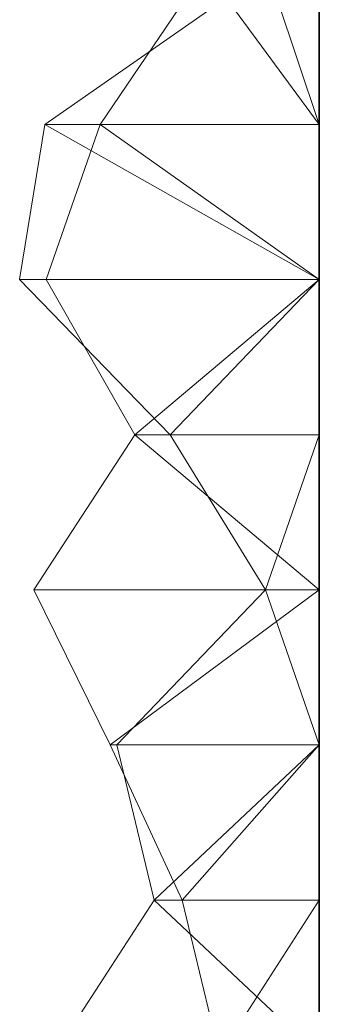
# Model space of a CAD drawing. Units: metres. Extents: x 0 to 0.5, y -0.133 to 0.123.
# Drawn here: x 0.491 to 0.5, y -0.099 to -0.068 of the extents above; entities that cross this region are included whole.
import ezdxf

# ---------------------------------------------------------------- set-up
doc = ezdxf.new("R2010")
doc.units = ezdxf.units.M
doc.linetypes.add('AUSGEZOGEN', pattern=[0])
doc.layers.add('Standard', color=7, linetype='AUSGEZOGEN', lineweight=13)

# ---------------------------------------------------------------- blocks, each defined once
blk = doc.blocks.new('COMPLEXOBJECT_0')
at = {"layer": 'Standard', "color": 7, "linetype": 'AUSGEZOGEN', "lineweight": 13, "transparency": 33554687}
for p, q in [((0.491306, 0.058727), (0.498344, 0.063636)), ((0.49638, 0.063636), (0.493057, 0.058727)), ((0.49638, 0.063636), (0.5, 0.058727)), ((0.498344, 0.063636), (0.5, 0.058727)), ((0.5, 0.063636), (0.5, 0.058727)), ((0.5, 0.063636), (0.5, 0.058727)), ((0.5, 0.063636), (0.5, 0.058727)), ((0.5, 0.063636), (0.5, 0.058727)), ((0.5, 0.063636), (0.5, 0.058727)), ((0.5, 0.063636), (0.5, 0.058727)), ((0.5, 0.063636), (0.5, 0.058727)), ((0.5, 0.063636), (0.5, 0.058727)), ((0.5, 0.063636), (0.5, 0.058727)), ((0.5, 0.063636), (0.5, 0.058727)), ((0.5, 0.063636), (0.5, 0.058727)), ((0.5, 0.063636), (0.5, 0.058727)), ((0.5, 0.063636), (0.5, 0.058727)), ((0.5, 0.063636), (0.5, 0.058727)), ((0.5, 0.063636), (0.5, 0.058727)), ((0.5, 0.063636), (0.5, 0.058727)), ((0.5, 0.063636), (0.5, 0.058727)), ((0.5, 0.063636), (0.5, 0.058727)), ((0.5, 0.063636), (0.5, 0.058727)), ((0.5, 0.063636), (0.5, 0.058727)), ((0.5, 0.063636), (0.5, 0.058727)), ((0.5, 0.063636), (0.5, 0.058727)), ((0.5, 0.063636), (0.5, 0.058727)), ((0.5, 0.063636), (0.5, 0.058727)), ((0.5, 0.063636), (0.5, 0.058727)), ((0.5, 0.063636), (0.5, 0.058727)), ((0.5, 0.063636), (0.5, 0.058727)), ((0.5, 0.063636), (0.5, 0.058727)), ((0.5, 0.063636), (0.5, 0.058727)), ((0.5, 0.063636), (0.5, 0.058727)), ((0.5, 0.063636), (0.5, 0.058727)), ((0.5, 0.063636), (0.5, 0.058727)), ((0.5, 0.063636), (0.5, 0.058727)), ((0.5, 0.063636), (0.5, 0.058727)), ((0.5, 0.063636), (0.5, 0.058727)), ((0.5, 0.063636), (0.5, 0.058727)), ((0.5, 0.063636), (0.5, 0.058727)), ((0.5, 0.063636), (0.5, 0.058727)), ((0.5, 0.063636), (0.5, 0.058727)), ((0.5, 0.063636), (0.5, 0.058727)), ((0.5, 0.063636), (0.5, 0.058727)), ((0.5, 0.063636), (0.5, 0.058727)), ((0.5, 0.063636), (0.5, 0.058727)), ((0.5, 0.063636), (0.5, 0.058727)), ((0.5, 0.063636), (0.5, 0.058727)), ((0.490506, 0.053818), (0.491306, 0.058727)), ((0.491306, 0.058727), (0.5, 0.053818)), ((0.5, 0.058727), (0.491306, 0.058727)), ((0.493057, 0.058727), (0.491343, 0.053818)), ((0.493057, 0.058727), (0.5, 0.053818)), ((0.493057, 0.058727), (0.5, 0.058727)), ((0.5, 0.058727), (0.5, 0.053818)), ((0.5, 0.058727), (0.5, 0.058727)), ((0.5, 0.058727), (0.5, 0.053818)), ((0.5, 0.058727), (0.5, 0.058727)), ((0.5, 0.058727), (0.5, 0.053818)), ((0.5, 0.058727), (0.5, 0.058727)), ((0.5, 0.058727), (0.5, 0.053818)), ((0.5, 0.058727), (0.5, 0.058727)), ((0.5, 0.058727), (0.5, 0.053818)), ((0.5, 0.058727), (0.5, 0.058727)), ((0.5, 0.058727), (0.5, 0.053818)), ((0.5, 0.058727), (0.5, 0.058727)), ((0.5, 0.058727), (0.5, 0.053818)), ((0.5, 0.058727), (0.5, 0.058727)), ((0.5, 0.058727), (0.5, 0.053818)), ((0.5, 0.058727), (0.5, 0.058727)), ((0.5, 0.058727), (0.5, 0.053818)), ((0.5, 0.058727), (0.5, 0.058727)), ((0.5, 0.058727), (0.5, 0.053818)), ((0.5, 0.058727), (0.5, 0.058727)), ((0.5, 0.058727), (0.5, 0.053818)), ((0.5, 0.058727), (0.5, 0.058727)), ((0.5, 0.058727), (0.5, 0.053818)), ((0.5, 0.058727), (0.5, 0.058727)), ((0.5, 0.058727), (0.5, 0.053818)), ((0.5, 0.058727), (0.5, 0.058727)), ((0.5, 0.058727), (0.5, 0.053818)), ((0.5, 0.058727), (0.5, 0.058727)), ((0.5, 0.058727), (0.5, 0.053818)), ((0.5, 0.058727), (0.5, 0.058727)), ((0.5, 0.058727), (0.5, 0.053818)), ((0.5, 0.058727), (0.5, 0.058727)), ((0.5, 0.058727), (0.5, 0.053818)), ((0.5, 0.058727), (0.5, 0.058727)), ((0.5, 0.058727), (0.5, 0.053818)), ((0.5, 0.058727), (0.5, 0.058727)), ((0.5, 0.058727), (0.5, 0.053818)), ((0.5, 0.058727), (0.5, 0.058727)), ((0.5, 0.058727), (0.5, 0.053818)), ((0.5, 0.058727), (0.5, 0.058727)), ((0.5, 0.058727), (0.5, 0.053818)), ((0.5, 0.058727), (0.5, 0.058727)), ((0.5, 0.058727), (0.5, 0.053818)), ((0.5, 0.058727), (0.5, 0.058727)), ((0.5, 0.058727), (0.5, 0.053818)), ((0.5, 0.058727), (0.5, 0.058727)), ((0.5, 0.058727), (0.5, 0.053818)), ((0.5, 0.058727), (0.5, 0.058727)), ((0.5, 0.058727), (0.5, 0.053818)), ((0.5, 0.058727), (0.5, 0.058727)), ((0.5, 0.058727), (0.5, 0.053818)), ((0.5, 0.058727), (0.5, 0.058727)), ((0.5, 0.058727), (0.5, 0.053818)), ((0.5, 0.058727), (0.5, 0.058727)), ((0.5, 0.058727), (0.5, 0.053818)), ((0.5, 0.058727), (0.5, 0.058727)), ((0.5, 0.058727), (0.5, 0.053818)), ((0.5, 0.058727), (0.5, 0.058727)), ((0.5, 0.058727), (0.5, 0.053818)), ((0.5, 0.058727), (0.5, 0.058727)), ((0.5, 0.058727), (0.5, 0.053818)), ((0.5, 0.058727), (0.5, 0.058727)), ((0.5, 0.058727), (0.5, 0.053818)), ((0.5, 0.058727), (0.5, 0.058727)), ((0.5, 0.058727), (0.5, 0.053818)), ((0.5, 0.058727), (0.5, 0.058727)), ((0.5, 0.058727), (0.5, 0.053818)), ((0.5, 0.058727), (0.5, 0.058727)), ((0.5, 0.058727), (0.5, 0.053818)), ((0.5, 0.058727), (0.5, 0.058727)), ((0.5, 0.058727), (0.5, 0.053818)), ((0.5, 0.058727), (0.5, 0.058727)), ((0.5, 0.058727), (0.5, 0.053818)), ((0.5, 0.058727), (0.5, 0.058727)), ((0.5, 0.058727), (0.5, 0.053818)), ((0.5, 0.058727), (0.5, 0.058727)), ((0.5, 0.058727), (0.5, 0.053818)), ((0.5, 0.058727), (0.5, 0.058727)), ((0.5, 0.058727), (0.5, 0.053818)), ((0.5, 0.058727), (0.5, 0.058727)), ((0.5, 0.058727), (0.5, 0.053818)), ((0.5, 0.058727), (0.5, 0.058727)), ((0.5, 0.058727), (0.5, 0.053818)), ((0.5, 0.058727), (0.5, 0.058727)), ((0.5, 0.058727), (0.5, 0.053818)), ((0.5, 0.058727), (0.5, 0.058727)), ((0.5, 0.058727), (0.5, 0.053818)), ((0.5, 0.058727), (0.5, 0.058727)), ((0.5, 0.058727), (0.5, 0.053818)), ((0.495273, 0.048909), (0.490506, 0.053818)), ((0.5, 0.053818), (0.490506, 0.053818)), ((0.491343, 0.053818), (0.49416, 0.048909)), ((0.491343, 0.053818), (0.5, 0.053818)), ((0.5, 0.053818), (0.49416, 0.048909)), ((0.5, 0.053818), (0.495273, 0.048909)), ((0.5, 0.053818), (0.5, 0.048909)), ((0.5, 0.053818), (0.5, 0.053818)), ((0.5, 0.053818), (0.5, 0.048909)), ((0.5, 0.053818), (0.5, 0.053818)), ((0.5, 0.053818), (0.5, 0.048909)), ((0.5, 0.053818), (0.5, 0.053818)), ((0.5, 0.053818), (0.5, 0.048909)), ((0.5, 0.053818), (0.5, 0.053818)), ((0.5, 0.053818), (0.5, 0.048909)), ((0.5, 0.053818), (0.5, 0.053818)), ((0.5, 0.053818), (0.5, 0.048909)), ((0.5, 0.053818), (0.5, 0.053818)), ((0.5, 0.053818), (0.5, 0.048909)), ((0.5, 0.053818), (0.5, 0.053818)), ((0.5, 0.053818), (0.5, 0.048909)), ((0.5, 0.053818), (0.5, 0.053818)), ((0.5, 0.053818), (0.5, 0.048909)), ((0.5, 0.053818), (0.5, 0.053818)), ((0.5, 0.053818), (0.5, 0.048909)), ((0.5, 0.053818), (0.5, 0.053818)), ((0.5, 0.053818), (0.5, 0.048909)), ((0.5, 0.053818), (0.5, 0.053818)), ((0.5, 0.053818), (0.5, 0.048909)), ((0.5, 0.053818), (0.5, 0.053818)), ((0.5, 0.053818), (0.5, 0.048909)), ((0.5, 0.053818), (0.5, 0.053818)), ((0.5, 0.053818), (0.5, 0.048909)), ((0.5, 0.053818), (0.5, 0.053818)), ((0.5, 0.053818), (0.5, 0.048909)), ((0.5, 0.053818), (0.5, 0.053818)), ((0.5, 0.053818), (0.5, 0.048909)), ((0.5, 0.053818), (0.5, 0.053818)), ((0.5, 0.053818), (0.5, 0.048909)), ((0.5, 0.053818), (0.5, 0.053818)), ((0.5, 0.053818), (0.5, 0.048909)), ((0.5, 0.053818), (0.5, 0.053818)), ((0.5, 0.053818), (0.5, 0.048909)), ((0.5, 0.053818), (0.5, 0.053818)), ((0.5, 0.053818), (0.5, 0.048909)), ((0.5, 0.053818), (0.5, 0.053818)), ((0.5, 0.053818), (0.5, 0.048909)), ((0.5, 0.053818), (0.5, 0.053818)), ((0.5, 0.053818), (0.5, 0.048909)), ((0.5, 0.053818), (0.5, 0.053818)), ((0.5, 0.053818), (0.5, 0.048909)), ((0.5, 0.053818), (0.5, 0.053818)), ((0.5, 0.053818), (0.5, 0.048909)), ((0.5, 0.053818), (0.5, 0.053818)), ((0.5, 0.053818), (0.5, 0.048909)), ((0.5, 0.053818), (0.5, 0.053818)), ((0.5, 0.053818), (0.5, 0.048909)), ((0.5, 0.053818), (0.5, 0.053818)), ((0.5, 0.053818), (0.5, 0.048909)), ((0.5, 0.053818), (0.5, 0.053818)), ((0.5, 0.053818), (0.5, 0.048909)), ((0.5, 0.053818), (0.5, 0.053818)), ((0.5, 0.053818), (0.5, 0.048909)), ((0.5, 0.053818), (0.5, 0.053818)), ((0.5, 0.053818), (0.5, 0.048909)), ((0.5, 0.053818), (0.5, 0.053818)), ((0.5, 0.053818), (0.5, 0.048909)), ((0.5, 0.053818), (0.5, 0.053818)), ((0.5, 0.053818), (0.5, 0.048909)), ((0.5, 0.053818), (0.5, 0.053818)), ((0.5, 0.053818), (0.5, 0.048909)), ((0.5, 0.053818), (0.5, 0.053818)), ((0.5, 0.053818), (0.5, 0.048909)), ((0.5, 0.053818), (0.5, 0.053818)), ((0.5, 0.053818), (0.5, 0.048909)), ((0.5, 0.053818), (0.5, 0.053818)), ((0.5, 0.053818), (0.5, 0.048909)), ((0.5, 0.053818), (0.5, 0.053818)), ((0.5, 0.053818), (0.5, 0.048909)), ((0.5, 0.053818), (0.5, 0.053818)), ((0.5, 0.053818), (0.5, 0.048909)), ((0.5, 0.053818), (0.5, 0.053818)), ((0.5, 0.053818), (0.5, 0.048909)), ((0.5, 0.053818), (0.5, 0.053818)), ((0.5, 0.053818), (0.5, 0.048909)), ((0.5, 0.053818), (0.5, 0.053818)), ((0.5, 0.053818), (0.5, 0.048909)), ((0.5, 0.053818), (0.5, 0.053818)), ((0.5, 0.053818), (0.5, 0.048909)), ((0.5, 0.053818), (0.5, 0.053818)), ((0.5, 0.053818), (0.5, 0.048909)), ((0.5, 0.053818), (0.5, 0.053818)), ((0.5, 0.053818), (0.5, 0.048909)), ((0.5, 0.053818), (0.5, 0.053818)), ((0.5, 0.053818), (0.5, 0.048909)), ((0.49416, 0.048909), (0.490954, 0.044)), ((0.49416, 0.048909), (0.5, 0.044)), ((0.49416, 0.048909), (0.5, 0.048909)), ((0.498298, 0.044), (0.495273, 0.048909)), ((0.5, 0.048909), (0.495273, 0.048909)), ((0.5, 0.048909), (0.498298, 0.044)), ((0.5, 0.048909), (0.5, 0.044)), ((0.5, 0.048909), (0.5, 0.048909)), ((0.5, 0.048909), (0.5, 0.044)), ((0.5, 0.048909), (0.5, 0.048909)), ((0.5, 0.048909), (0.5, 0.044)), ((0.5, 0.048909), (0.5, 0.048909)), ((0.5, 0.048909), (0.5, 0.044)), ((0.5, 0.048909), (0.5, 0.048909)), ((0.5, 0.048909), (0.5, 0.044)), ((0.5, 0.048909), (0.5, 0.048909)), ((0.5, 0.048909), (0.5, 0.044)), ((0.5, 0.048909), (0.5, 0.048909)), ((0.5, 0.048909), (0.5, 0.044)), ((0.5, 0.048909), (0.5, 0.048909)), ((0.5, 0.048909), (0.5, 0.044)), ((0.5, 0.048909), (0.5, 0.048909)), ((0.5, 0.048909), (0.5, 0.044)), ((0.5, 0.048909), (0.5, 0.048909)), ((0.5, 0.048909), (0.5, 0.044)), ((0.5, 0.048909), (0.5, 0.048909)), ((0.5, 0.048909), (0.5, 0.044)), ((0.5, 0.048909), (0.5, 0.048909)), ((0.5, 0.048909), (0.5, 0.044)), ((0.5, 0.048909), (0.5, 0.048909)), ((0.5, 0.048909), (0.5, 0.044)), ((0.5, 0.048909), (0.5, 0.048909)), ((0.5, 0.048909), (0.5, 0.044)), ((0.5, 0.048909), (0.5, 0.048909)), ((0.5, 0.048909), (0.5, 0.044)), ((0.5, 0.048909), (0.5, 0.048909)), ((0.5, 0.048909), (0.5, 0.044)), ((0.5, 0.048909), (0.5, 0.048909)), ((0.5, 0.048909), (0.5, 0.044)), ((0.5, 0.048909), (0.5, 0.048909)), ((0.5, 0.048909), (0.5, 0.044)), ((0.5, 0.048909), (0.5, 0.048909)), ((0.5, 0.048909), (0.5, 0.044)), ((0.5, 0.048909), (0.5, 0.048909)), ((0.5, 0.048909), (0.5, 0.044)), ((0.5, 0.048909), (0.5, 0.048909)), ((0.5, 0.048909), (0.5, 0.044)), ((0.5, 0.048909), (0.5, 0.048909)), ((0.5, 0.048909), (0.5, 0.044)), ((0.5, 0.048909), (0.5, 0.048909)), ((0.5, 0.048909), (0.5, 0.044)), ((0.5, 0.048909), (0.5, 0.048909)), ((0.5, 0.048909), (0.5, 0.044)), ((0.5, 0.048909), (0.5, 0.048909)), ((0.5, 0.048909), (0.5, 0.044)), ((0.5, 0.048909), (0.5, 0.048909)), ((0.5, 0.048909), (0.5, 0.044)), ((0.5, 0.048909), (0.5, 0.048909)), ((0.5, 0.048909), (0.5, 0.044)), ((0.5, 0.048909), (0.5, 0.048909)), ((0.5, 0.048909), (0.5, 0.044)), ((0.5, 0.048909), (0.5, 0.048909)), ((0.5, 0.048909), (0.5, 0.044)), ((0.5, 0.048909), (0.5, 0.048909)), ((0.5, 0.048909), (0.5, 0.044)), ((0.5, 0.048909), (0.5, 0.048909)), ((0.5, 0.048909), (0.5, 0.044)), ((0.5, 0.048909), (0.5, 0.048909)), ((0.5, 0.048909), (0.5, 0.044)), ((0.5, 0.048909), (0.5, 0.048909)), ((0.5, 0.048909), (0.5, 0.044)), ((0.5, 0.048909), (0.5, 0.048909)), ((0.5, 0.048909), (0.5, 0.044)), ((0.5, 0.048909), (0.5, 0.048909)), ((0.5, 0.048909), (0.5, 0.044)), ((0.5, 0.048909), (0.5, 0.048909)), ((0.5, 0.048909), (0.5, 0.044)), ((0.5, 0.048909), (0.5, 0.048909)), ((0.5, 0.048909), (0.5, 0.044)), ((0.5, 0.048909), (0.5, 0.048909)), ((0.5, 0.048909), (0.5, 0.044)), ((0.5, 0.048909), (0.5, 0.048909)), ((0.5, 0.048909), (0.5, 0.044)), ((0.5, 0.048909), (0.5, 0.048909)), ((0.5, 0.048909), (0.5, 0.044)), ((0.5, 0.048909), (0.5, 0.048909)), ((0.5, 0.048909), (0.5, 0.044)), ((0.5, 0.048909), (0.5, 0.048909)), ((0.5, 0.048909), (0.5, 0.044)), ((0.5, 0.048909), (0.5, 0.048909)), ((0.5, 0.048909), (0.5, 0.044)), ((0.5, 0.048909), (0.5, 0.048909)), ((0.5, 0.048909), (0.5, 0.044)), ((0.5, 0.048909), (0.5, 0.048909)), ((0.5, 0.048909), (0.5, 0.044)), ((0.490954, 0.044), (0.493378, 0.039091)), ((0.490954, 0.044), (0.5, 0.044)), ((0.5, 0.044), (0.493378, 0.039091)), ((0.493583, 0.039091), (0.498298, 0.044)), ((0.498298, 0.044), (0.5, 0.039091)), ((0.5, 0.044), (0.498298, 0.044)), ((0.5, 0.044), (0.5, 0.039091)), ((0.5, 0.044), (0.5, 0.044)), ((0.5, 0.044), (0.5, 0.039091)), ((0.5, 0.044), (0.5, 0.044)), ((0.5, 0.044), (0.5, 0.039091)), ((0.5, 0.044), (0.5, 0.044)), ((0.5, 0.044), (0.5, 0.039091)), ((0.5, 0.044), (0.5, 0.044)), ((0.5, 0.044), (0.5, 0.039091)), ((0.5, 0.044), (0.5, 0.044)), ((0.5, 0.044), (0.5, 0.039091)), ((0.5, 0.044), (0.5, 0.044)), ((0.5, 0.044), (0.5, 0.039091)), ((0.5, 0.044), (0.5, 0.044)), ((0.5, 0.044), (0.5, 0.039091)), ((0.5, 0.044), (0.5, 0.044)), ((0.5, 0.044), (0.5, 0.039091)), ((0.5, 0.044), (0.5, 0.044)), ((0.5, 0.044), (0.5, 0.039091)), ((0.5, 0.044), (0.5, 0.044)), ((0.5, 0.044), (0.5, 0.039091)), ((0.5, 0.044), (0.5, 0.044)), ((0.5, 0.044), (0.5, 0.039091)), ((0.5, 0.044), (0.5, 0.044)), ((0.5, 0.044), (0.5, 0.039091)), ((0.5, 0.044), (0.5, 0.044)), ((0.5, 0.044), (0.5, 0.039091)), ((0.5, 0.044), (0.5, 0.044)), ((0.5, 0.044), (0.5, 0.039091)), ((0.5, 0.044), (0.5, 0.044)), ((0.5, 0.044), (0.5, 0.039091)), ((0.5, 0.044), (0.5, 0.044)), ((0.5, 0.044), (0.5, 0.039091)), ((0.5, 0.044), (0.5, 0.044)), ((0.5, 0.044), (0.5, 0.039091)), ((0.5, 0.044), (0.5, 0.044)), ((0.5, 0.044), (0.5, 0.039091)), ((0.5, 0.044), (0.5, 0.044)), ((0.5, 0.044), (0.5, 0.039091)), ((0.5, 0.044), (0.5, 0.044)), ((0.5, 0.044), (0.5, 0.039091)), ((0.5, 0.044), (0.5, 0.044)), ((0.5, 0.044), (0.5, 0.039091)), ((0.5, 0.044), (0.5, 0.044)), ((0.5, 0.044), (0.5, 0.039091)), ((0.5, 0.044), (0.5, 0.044)), ((0.5, 0.044), (0.5, 0.039091)), ((0.5, 0.044), (0.5, 0.044)), ((0.5, 0.044), (0.5, 0.039091)), ((0.5, 0.044), (0.5, 0.044)), ((0.5, 0.044), (0.5, 0.039091)), ((0.5, 0.044), (0.5, 0.044)), ((0.5, 0.044), (0.5, 0.039091)), ((0.5, 0.044), (0.5, 0.044)), ((0.5, 0.044), (0.5, 0.039091)), ((0.5, 0.044), (0.5, 0.044)), ((0.5, 0.044), (0.5, 0.039091)), ((0.5, 0.044), (0.5, 0.044)), ((0.5, 0.044), (0.5, 0.039091)), ((0.5, 0.044), (0.5, 0.044)), ((0.5, 0.044), (0.5, 0.039091)), ((0.5, 0.044), (0.5, 0.044)), ((0.5, 0.044), (0.5, 0.039091)), ((0.5, 0.044), (0.5, 0.044)), ((0.5, 0.044), (0.5, 0.039091)), ((0.5, 0.044), (0.5, 0.044)), ((0.5, 0.044), (0.5, 0.039091)), ((0.5, 0.044), (0.5, 0.044)), ((0.5, 0.044), (0.5, 0.039091)), ((0.5, 0.044), (0.5, 0.044)), ((0.5, 0.044), (0.5, 0.039091)), ((0.5, 0.044), (0.5, 0.044)), ((0.5, 0.044), (0.5, 0.039091)), ((0.5, 0.044), (0.5, 0.044)), ((0.5, 0.044), (0.5, 0.039091)), ((0.5, 0.044), (0.5, 0.044)), ((0.5, 0.044), (0.5, 0.039091)), ((0.5, 0.044), (0.5, 0.044)), ((0.5, 0.044), (0.5, 0.039091)), ((0.5, 0.044), (0.5, 0.044)), ((0.5, 0.044), (0.5, 0.039091)), ((0.5, 0.044), (0.5, 0.044)), ((0.5, 0.044), (0.5, 0.039091)), ((0.5, 0.044), (0.5, 0.044)), ((0.5, 0.044), (0.5, 0.039091)), ((0.5, 0.044), (0.5, 0.044)), ((0.5, 0.044), (0.5, 0.039091)), ((0.5, 0.044), (0.5, 0.044)), ((0.5, 0.044), (0.5, 0.039091)), ((0.493378, 0.039091), (0.495659, 0.034182)), ((0.493378, 0.039091), (0.5, 0.039091)), ((0.494767, 0.034182), (0.493583, 0.039091)), ((0.5, 0.039091), (0.493583, 0.039091)), ((0.5, 0.039091), (0.494767, 0.034182)), ((0.5, 0.039091), (0.495659, 0.034182)), ((0.5, 0.039091), (0.5, 0.034182)), ((0.5, 0.039091), (0.5, 0.039091)), ((0.5, 0.039091), (0.5, 0.034182)), ((0.5, 0.039091), (0.5, 0.039091)), ((0.5, 0.039091), (0.5, 0.034182)), ((0.5, 0.039091), (0.5, 0.039091)), ((0.5, 0.039091), (0.5, 0.034182)), ((0.5, 0.039091), (0.5, 0.039091)), ((0.5, 0.039091), (0.5, 0.034182)), ((0.5, 0.039091), (0.5, 0.039091)), ((0.5, 0.039091), (0.5, 0.034182)), ((0.5, 0.039091), (0.5, 0.039091)), ((0.5, 0.039091), (0.5, 0.034182)), ((0.5, 0.039091), (0.5, 0.039091)), ((0.5, 0.039091), (0.5, 0.034182)), ((0.5, 0.039091), (0.5, 0.039091)), ((0.5, 0.039091), (0.5, 0.034182)), ((0.5, 0.039091), (0.5, 0.039091)), ((0.5, 0.039091), (0.5, 0.034182)), ((0.5, 0.039091), (0.5, 0.039091)), ((0.5, 0.039091), (0.5, 0.034182)), ((0.5, 0.039091), (0.5, 0.039091)), ((0.5, 0.039091), (0.5, 0.034182)), ((0.5, 0.039091), (0.5, 0.039091)), ((0.5, 0.039091), (0.5, 0.034182)), ((0.5, 0.039091), (0.5, 0.039091)), ((0.5, 0.039091), (0.5, 0.034182)), ((0.5, 0.039091), (0.5, 0.039091)), ((0.5, 0.039091), (0.5, 0.034182)), ((0.5, 0.039091), (0.5, 0.039091)), ((0.5, 0.039091), (0.5, 0.034182)), ((0.5, 0.039091), (0.5, 0.039091)), ((0.5, 0.039091), (0.5, 0.034182)), ((0.5, 0.039091), (0.5, 0.039091)), ((0.5, 0.039091), (0.5, 0.034182)), ((0.5, 0.039091), (0.5, 0.039091)), ((0.5, 0.039091), (0.5, 0.034182)), ((0.5, 0.039091), (0.5, 0.039091)), ((0.5, 0.039091), (0.5, 0.034182)), ((0.5, 0.039091), (0.5, 0.039091)), ((0.5, 0.039091), (0.5, 0.034182)), ((0.5, 0.039091), (0.5, 0.039091)), ((0.5, 0.039091), (0.5, 0.034182)), ((0.5, 0.039091), (0.5, 0.039091)), ((0.5, 0.039091), (0.5, 0.034182)), ((0.5, 0.039091), (0.5, 0.039091)), ((0.5, 0.039091), (0.5, 0.034182)), ((0.5, 0.039091), (0.5, 0.039091)), ((0.5, 0.039091), (0.5, 0.034182)), ((0.5, 0.039091), (0.5, 0.039091)), ((0.5, 0.039091), (0.5, 0.034182)), ((0.5, 0.039091), (0.5, 0.039091)), ((0.5, 0.039091), (0.5, 0.034182)), ((0.5, 0.039091), (0.5, 0.039091)), ((0.5, 0.039091), (0.5, 0.034182)), ((0.5, 0.039091), (0.5, 0.039091)), ((0.5, 0.039091), (0.5, 0.034182)), ((0.5, 0.039091), (0.5, 0.039091)), ((0.5, 0.039091), (0.5, 0.034182)), ((0.5, 0.039091), (0.5, 0.039091)), ((0.5, 0.039091), (0.5, 0.034182)), ((0.5, 0.039091), (0.5, 0.039091)), ((0.5, 0.039091), (0.5, 0.034182)), ((0.5, 0.039091), (0.5, 0.039091)), ((0.5, 0.039091), (0.5, 0.034182)), ((0.5, 0.039091), (0.5, 0.039091)), ((0.5, 0.039091), (0.5, 0.034182)), ((0.5, 0.039091), (0.5, 0.039091)), ((0.5, 0.039091), (0.5, 0.034182)), ((0.5, 0.039091), (0.5, 0.039091)), ((0.5, 0.039091), (0.5, 0.034182)), ((0.5, 0.039091), (0.5, 0.039091)), ((0.5, 0.039091), (0.5, 0.034182)), ((0.5, 0.039091), (0.5, 0.039091)), ((0.5, 0.039091), (0.5, 0.034182)), ((0.5, 0.039091), (0.5, 0.039091)), ((0.5, 0.039091), (0.5, 0.034182)), ((0.5, 0.039091), (0.5, 0.039091)), ((0.5, 0.039091), (0.5, 0.034182)), ((0.5, 0.039091), (0.5, 0.039091)), ((0.5, 0.039091), (0.5, 0.034182)), ((0.5, 0.039091), (0.5, 0.039091)), ((0.5, 0.039091), (0.5, 0.034182)), ((0.5, 0.039091), (0.5, 0.039091)), ((0.5, 0.039091), (0.5, 0.034182)), ((0.5, 0.039091), (0.5, 0.039091)), ((0.5, 0.039091), (0.5, 0.034182)), ((0.5, 0.039091), (0.5, 0.039091)), ((0.5, 0.039091), (0.5, 0.034182)), ((0.49158, 0.029273), (0.494767, 0.034182)), ((0.494767, 0.034182), (0.5, 0.029273)), ((0.5, 0.034182), (0.494767, 0.034182)), ((0.495659, 0.034182), (0.496831, 0.029273)), ((0.495659, 0.034182), (0.5, 0.034182)), ((0.5, 0.034182), (0.496831, 0.029273)), ((0.5, 0.034182), (0.5, 0.029273)), ((0.5, 0.034182), (0.5, 0.034182)), ((0.5, 0.034182), (0.5, 0.029273)), ((0.5, 0.034182), (0.5, 0.034182)), ((0.5, 0.034182), (0.5, 0.029273)), ((0.5, 0.034182), (0.5, 0.034182)), ((0.5, 0.034182), (0.5, 0.029273)), ((0.5, 0.034182), (0.5, 0.034182)), ((0.5, 0.034182), (0.5, 0.029273)), ((0.5, 0.034182), (0.5, 0.034182)), ((0.5, 0.034182), (0.5, 0.029273)), ((0.5, 0.034182), (0.5, 0.034182)), ((0.5, 0.034182), (0.5, 0.029273)), ((0.5, 0.034182), (0.5, 0.034182)), ((0.5, 0.034182), (0.5, 0.029273)), ((0.5, 0.034182), (0.5, 0.034182)), ((0.5, 0.034182), (0.5, 0.029273)), ((0.5, 0.034182), (0.5, 0.034182)), ((0.5, 0.034182), (0.5, 0.029273)), ((0.5, 0.034182), (0.5, 0.034182)), ((0.5, 0.034182), (0.5, 0.029273)), ((0.5, 0.034182), (0.5, 0.034182)), ((0.5, 0.034182), (0.5, 0.029273)), ((0.5, 0.034182), (0.5, 0.034182)), ((0.5, 0.034182), (0.5, 0.029273)), ((0.5, 0.034182), (0.5, 0.034182)), ((0.5, 0.034182), (0.5, 0.029273)), ((0.5, 0.034182), (0.5, 0.034182)), ((0.5, 0.034182), (0.5, 0.029273)), ((0.5, 0.034182), (0.5, 0.034182)), ((0.5, 0.034182), (0.5, 0.029273)), ((0.5, 0.034182), (0.5, 0.034182)), ((0.5, 0.034182), (0.5, 0.029273)), ((0.5, 0.034182), (0.5, 0.034182)), ((0.5, 0.034182), (0.5, 0.029273)), ((0.5, 0.034182), (0.5, 0.034182)), ((0.5, 0.034182), (0.5, 0.029273)), ((0.5, 0.034182), (0.5, 0.034182)), ((0.5, 0.034182), (0.5, 0.029273)), ((0.5, 0.034182), (0.5, 0.034182)), ((0.5, 0.034182), (0.5, 0.029273)), ((0.5, 0.034182), (0.5, 0.034182)), ((0.5, 0.034182), (0.5, 0.029273)), ((0.5, 0.034182), (0.5, 0.034182)), ((0.5, 0.034182), (0.5, 0.029273)), ((0.5, 0.034182), (0.5, 0.034182)), ((0.5, 0.034182), (0.5, 0.029273)), ((0.5, 0.034182), (0.5, 0.034182)), ((0.5, 0.034182), (0.5, 0.029273)), ((0.5, 0.034182), (0.5, 0.034182)), ((0.5, 0.034182), (0.5, 0.029273)), ((0.5, 0.034182), (0.5, 0.034182)), ((0.5, 0.034182), (0.5, 0.029273)), ((0.5, 0.034182), (0.5, 0.034182)), ((0.5, 0.034182), (0.5, 0.029273)), ((0.5, 0.034182), (0.5, 0.034182)), ((0.5, 0.034182), (0.5, 0.029273)), ((0.5, 0.034182), (0.5, 0.034182)), ((0.5, 0.034182), (0.5, 0.029273)), ((0.5, 0.034182), (0.5, 0.034182)), ((0.5, 0.034182), (0.5, 0.029273)), ((0.5, 0.034182), (0.5, 0.034182)), ((0.5, 0.034182), (0.5, 0.029273)), ((0.5, 0.034182), (0.5, 0.034182)), ((0.5, 0.034182), (0.5, 0.029273)), ((0.5, 0.034182), (0.5, 0.034182)), ((0.5, 0.034182), (0.5, 0.029273)), ((0.5, 0.034182), (0.5, 0.034182)), ((0.5, 0.034182), (0.5, 0.029273)), ((0.5, 0.034182), (0.5, 0.034182)), ((0.5, 0.034182), (0.5, 0.029273)), ((0.5, 0.034182), (0.5, 0.034182)), ((0.5, 0.034182), (0.5, 0.029273)), ((0.5, 0.034182), (0.5, 0.034182)), ((0.5, 0.034182), (0.5, 0.029273)), ((0.5, 0.034182), (0.5, 0.034182)), ((0.5, 0.034182), (0.5, 0.029273)), ((0.5, 0.034182), (0.5, 0.034182)), ((0.5, 0.034182), (0.5, 0.029273)), ((0.5, 0.034182), (0.5, 0.034182)), ((0.5, 0.034182), (0.5, 0.029273)), ((0.5, 0.034182), (0.5, 0.034182)), ((0.5, 0.034182), (0.5, 0.029273)), ((0.5, 0.034182), (0.5, 0.034182)), ((0.5, 0.034182), (0.5, 0.029273)), ((0.5, 0.034182), (0.5, 0.034182)), ((0.5, 0.034182), (0.5, 0.029273)), ((0.5, 0.034182), (0.5, 0.034182)), ((0.5, 0.034182), (0.5, 0.029273))]:
    blk.add_line(p, q, dxfattribs=at)
blk = doc.blocks.new('Unbenannt_$F1')
at = {"layer": 'Standard', "color": 52, "linetype": 'AUSGEZOGEN', "lineweight": -3, "transparency": 33554687}
for p, q in [((0.5, 0), (0.5, 0.25)), ((0.5, 0.25), (0.5, 0)), ((0.5, 0), (0.5, 0.25)), ((0.5, 0.25), (0.5, 0))]:
    blk.add_line(p, q, dxfattribs=at)
at = {"layer": 'Standard', "color": 7, "linetype": 'AUSGEZOGEN', "lineweight": 13, "transparency": 33554687}
blk.add_blockref('COMPLEXOBJECT_0', (0, 0), dxfattribs=at)

msp = doc.modelspace()

# ---------------------------------------------------------------- block references
at = {"layer": 'Standard', "color": 3, "linetype": 'AUSGEZOGEN', "lineweight": 13, "transparency": 33554687}
msp.add_blockref('Unbenannt_$F1', (0, -0.13, -0.6), dxfattribs=at)

doc.saveas('drawing.dxf')
